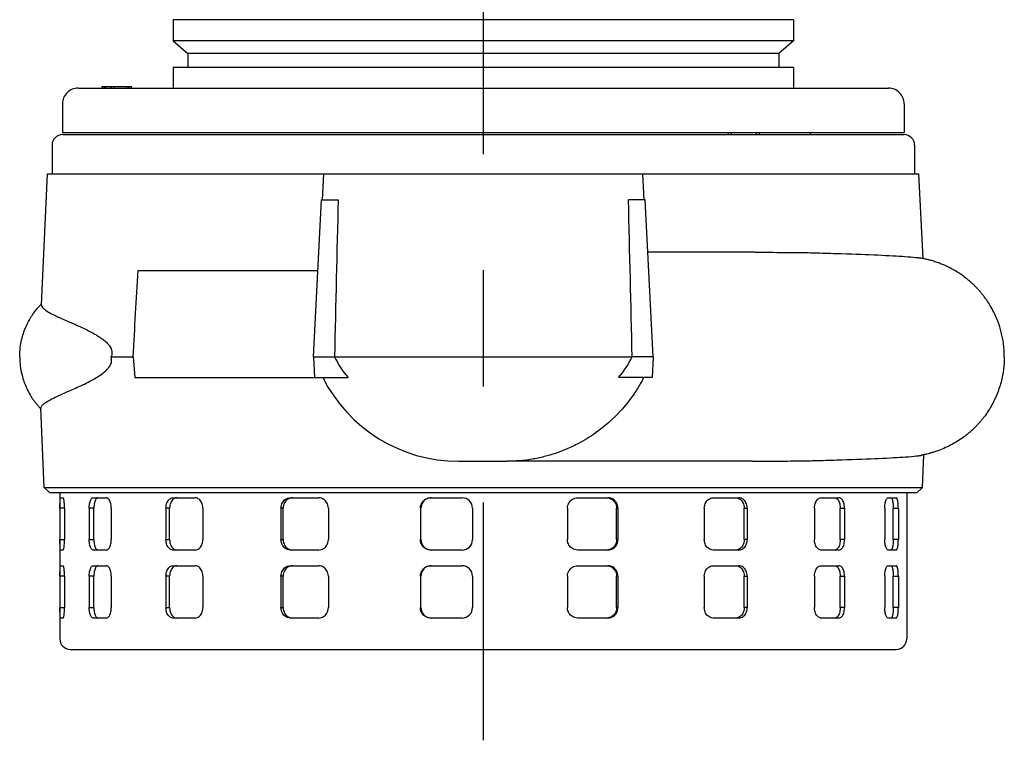
# Model space of a CAD drawing. Extents: x 0 to 210, y 0 to 297.
# Drawn here: x 155 to 182, y 126 to 146 of the extents above; entities that cross this region are included whole.
import ezdxf

# ---------------------------------------------------------------- set-up
doc = ezdxf.new("R2010")
doc.units = 0
doc.linetypes.add('CENTER2', pattern=[28.575, 19.05, -3.175, 3.175, -3.175])
doc.layers.add('1', color=7, linetype='CONTINUOUS')

msp = doc.modelspace()

# ---------------------------------------------------------------- linework, layer by layer
at = {"layer": '1', "color": 1, "linetype": 'CENTER2'}
msp.add_line((168, 189.747), (168, 126.0965), dxfattribs=at)
at = {"layer": '1', "color": 9, "linetype": 'CONTINUOUS'}
for p, q in [((176.4786, 145.7969), (159.5214, 145.7969)), ((159.5214, 145.7969), (159.5214, 145.2171)), ((176.4786, 145.7969), (176.4786, 145.2171)), ((176.4786, 145.2171), (159.5214, 145.2171)), ((159.5214, 145.2171), (159.9286, 144.8754)), ((176.4786, 145.2171), (176.0714, 144.8754)), ((176.0714, 144.8754), (159.9286, 144.8754)), ((159.9286, 144.8754), (159.9286, 144.4897)), ((176.0714, 144.8754), (176.0714, 144.4897)), ((176.4786, 144.4897), (159.5214, 144.4897)), ((159.5214, 144.4897), (159.5214, 143.9254)), ((176.4786, 144.4897), (176.4786, 143.9254)), ((157.5882, 143.9683), (157.6521, 143.9683)), ((157.5882, 143.9254), (157.5882, 143.9683)), ((157.6521, 143.9683), (157.6857, 143.9683)), ((157.6857, 143.9683), (157.8374, 143.9683)), ((157.6857, 143.9254), (157.6857, 143.9683)), ((157.8374, 143.9683), (157.9202, 143.9683)), ((157.9202, 143.9683), (158.2579, 143.9683)), ((158.2579, 143.9683), (158.3169, 143.9683)), ((158.3169, 143.9683), (158.3892, 143.9683)), ((158.3169, 143.9254), (158.3169, 143.9683)), ((158.3892, 143.9254), (158.3892, 143.9683)), ((156.9286, 143.9254), (160.1713, 143.9254)), ((160.1713, 143.9254), (179.0714, 143.9254)), ((156.5, 143.4969), (156.5, 142.7111)), ((179.5, 143.4969), (179.5, 142.7111)), ((156.5, 142.7111), (159.8683, 142.7111)), ((156.5006, 142.654), (179.4994, 142.654)), ((159.8683, 142.7111), (179.5, 142.7111)), ((174.693, 142.654), (174.693, 142.7111)), ((175.5501, 142.654), (175.5501, 142.7111)), ((176.9286, 142.7111), (176.9286, 142.654)), ((156.2149, 142.3683), (156.2149, 141.5825)), ((179.7851, 142.3683), (179.7851, 141.5825)), ((155.9247, 138.0006), (156.0952, 141.5825)), ((156.0952, 141.5825), (163.6429, 141.5825)), ((163.6054, 140.8682), (163.6429, 141.5825)), ((163.6429, 141.5825), (171.1812, 141.5825)), ((171.1812, 141.5825), (172.3571, 141.5825)), ((172.3571, 141.5825), (179.9048, 141.5825)), ((172.3946, 140.8682), (172.3571, 141.5825)), ((180.0151, 139.2662), (179.9048, 141.5825)), ((163.3571, 136.5825), (163.5817, 140.8682)), ((163.5817, 140.8682), (164.0347, 140.8682)), ((172.4182, 140.8682), (171.9652, 140.8682)), ((172.6429, 136.5825), (172.4182, 140.8682)), ((174.0391, 139.4396), (172.4931, 139.4396)), ((175.4201, 139.4396), (174.0391, 139.4396)), ((158.5655, 138.9396), (163.4807, 138.9396)), ((158.4316, 136.5825), (158.4769, 136.0111)), ((163.3571, 136.5825), (163.3871, 136.0111)), ((163.9331, 136.5825), (163.9331, 136.5827)), ((163.9331, 136.5825), (163.9332, 136.5822)), ((172.0669, 136.5825), (172.0668, 136.5822)), ((172.0669, 136.5825), (172.0669, 136.5827)), ((172.6429, 136.5825), (172.0669, 136.5825)), ((172.6429, 136.5825), (172.6129, 136.0111)), ((158.4769, 136.0111), (163.3871, 136.0111)), ((163.3871, 136.0111), (164.3033, 136.0111)), ((172.6129, 136.0111), (171.6967, 136.0111)), ((155.9974, 133.0111), (155.9123, 135.1772)), ((167.3191, 133.7253), (168.4971, 133.7253)), ((168.4971, 133.7253), (168.6423, 133.7253)), ((175.3431, 133.7253), (168.6423, 133.7253)), ((180.0025, 133.0111), (180.0376, 133.9034)), ((155.9974, 133.0111), (168, 133.0111)), ((155.9974, 133.0111), (156.1459, 132.8683)), ((168, 133.0111), (180.0025, 133.0111)), ((180.0025, 133.0111), (179.8541, 132.8683)), ((156.1459, 132.8683), (168, 132.8683)), ((156.4285, 132.8683), (156.4285, 128.8682)), ((156.4431, 132.7253), (156.5178, 132.7253)), ((157.3388, 132.7253), (157.701, 132.7253)), ((159.5203, 132.7253), (160.1264, 132.7253)), ((162.7246, 132.7253), (163.5015, 132.7253)), ((166.5652, 132.7253), (167.4191, 132.7253)), ((168, 132.8683), (179.8541, 132.8683)), ((170.5789, 132.7253), (171.4068, 132.7253)), ((174.2815, 132.7253), (174.9836, 132.7253)), ((177.2265, 132.7253), (177.7181, 132.7253)), ((179.0586, 132.7253), (179.2804, 132.7253)), ((179.5715, 132.8683), (179.5715, 128.8682)), ((156.4323, 132.4396), (156.4323, 131.5825)), ((156.5568, 132.4396), (156.5568, 131.5825)), ((157.2308, 132.4396), (157.2308, 131.5825)), ((157.3605, 131.5825), (157.3605, 132.4396)), ((157.8346, 132.4396), (157.8346, 131.5825)), ((159.3283, 132.4396), (159.3283, 131.5825)), ((159.4295, 131.5825), (159.4295, 132.4396)), ((160.3384, 132.4396), (160.3384, 131.5825)), ((162.4716, 132.4396), (162.4716, 131.5825)), ((162.5321, 131.5825), (162.5321, 132.4396)), ((163.7664, 132.4396), (163.7664, 131.5825)), ((166.2818, 132.4396), (166.2818, 131.5825)), ((166.2943, 131.5825), (166.2943, 132.4396)), ((167.705, 132.4396), (167.705, 131.5825)), ((170.2993, 132.4396), (170.2993, 131.5825)), ((171.6421, 131.5825), (171.6421, 132.4396)), ((171.6791, 132.4396), (171.6791, 131.5825)), ((174.0393, 132.4396), (174.0393, 131.5825)), ((175.1275, 131.5825), (175.1275, 132.4396)), ((175.2096, 132.4396), (175.2096, 131.5825)), ((177.051, 132.4396), (177.051, 131.5825)), ((177.7532, 131.5825), (177.7532, 132.4396)), ((177.8704, 132.4396), (177.8704, 131.5825)), ((178.971, 132.4396), (178.971, 131.5825)), ((179.2025, 131.5825), (179.2025, 132.4396)), ((179.3407, 132.4396), (179.3407, 131.5825)), ((156.5178, 131.2968), (156.4431, 131.2968)), ((157.701, 131.2968), (157.3388, 131.2968)), ((160.1264, 131.2968), (159.5203, 131.2968)), ((163.5015, 131.2968), (162.7246, 131.2968)), ((167.4191, 131.2968), (166.5652, 131.2968)), ((171.4068, 131.2968), (170.5789, 131.2968)), ((174.9836, 131.2968), (174.2815, 131.2968)), ((177.7181, 131.2968), (177.2265, 131.2968)), ((179.2804, 131.2968), (179.0586, 131.2968)), ((156.4431, 130.8682), (156.5178, 130.8682)), ((157.3388, 130.8682), (157.701, 130.8682)), ((159.5203, 130.8682), (160.1264, 130.8682)), ((162.7246, 130.8682), (163.5015, 130.8682)), ((166.5652, 130.8682), (167.4191, 130.8682)), ((170.5789, 130.8682), (171.4068, 130.8682)), ((174.2815, 130.8682), (174.9836, 130.8682)), ((177.2265, 130.8682), (177.7181, 130.8682)), ((179.0586, 130.8682), (179.2804, 130.8682)), ((156.4323, 130.5825), (156.4323, 129.7253)), ((156.5568, 130.5825), (156.5568, 129.7253)), ((157.2308, 130.5825), (157.2308, 129.7253)), ((157.3605, 129.7253), (157.3605, 130.5825)), ((157.8346, 130.5825), (157.8346, 129.7253)), ((159.3283, 130.5825), (159.3283, 129.7253)), ((159.4295, 129.7253), (159.4295, 130.5825)), ((160.3384, 130.5825), (160.3384, 129.7253)), ((162.4716, 130.5825), (162.4716, 129.7253)), ((162.5321, 129.7253), (162.5321, 130.5825)), ((163.7664, 130.5825), (163.7664, 129.7253)), ((166.2818, 130.5825), (166.2818, 129.7253)), ((166.2943, 129.7253), (166.2943, 130.5825)), ((167.705, 130.5825), (167.705, 129.7253)), ((170.2993, 130.5825), (170.2993, 129.7253)), ((171.6421, 129.7253), (171.6421, 130.5825)), ((171.6791, 130.5825), (171.6791, 129.7253)), ((174.0393, 130.5825), (174.0393, 129.7253)), ((175.1275, 129.7253), (175.1275, 130.5825)), ((175.2096, 130.5825), (175.2096, 129.7253)), ((177.051, 130.5825), (177.051, 129.7253)), ((177.7532, 129.7253), (177.7532, 130.5825)), ((177.8704, 130.5825), (177.8704, 129.7253)), ((178.971, 130.5825), (178.971, 129.7253)), ((179.2025, 129.7253), (179.2025, 130.5825)), ((179.3407, 130.5825), (179.3407, 129.7253)), ((156.5178, 129.4396), (156.4431, 129.4396)), ((157.701, 129.4396), (157.3388, 129.4396)), ((160.1264, 129.4396), (159.5203, 129.4396)), ((163.5015, 129.4396), (162.7246, 129.4396)), ((167.4191, 129.4396), (166.5652, 129.4396)), ((171.4068, 129.4396), (170.5789, 129.4396)), ((174.9836, 129.4396), (174.2815, 129.4396)), ((177.7181, 129.4396), (177.2265, 129.4396)), ((179.2804, 129.4396), (179.0586, 129.4396)), ((156.7142, 128.5825), (179.2857, 128.5825))]:
    msp.add_line(p, q, dxfattribs=at)
at = {"layer": '1', "color": 4, "linetype": 'CONTINUOUS'}
for p, q in [((157.6521, 143.9254), (157.6521, 143.9683)), ((157.8374, 143.9254), (157.8374, 143.9683)), ((157.9202, 143.9254), (157.9202, 143.9683)), ((158.2579, 143.9254), (158.2579, 143.9683)), ((174.7806, 142.654), (174.7806, 142.7111)), ((175.4625, 142.654), (175.4625, 142.7111)), ((157.83, 136.5825), (158.4316, 136.5825)), ((163.3571, 136.5825), (163.9331, 136.5825)), ((163.9331, 136.5827), (171.3725, 136.5827)), ((163.9332, 136.5822), (171.3724, 136.5822)), ((171.3724, 136.5822), (172.0668, 136.5822)), ((171.3725, 136.5827), (172.0669, 136.5827)), ((156.5568, 132.4396), (156.4323, 132.4396)), ((157.3605, 132.4396), (157.2308, 132.4396)), ((159.4295, 132.4396), (159.3283, 132.4396)), ((162.5321, 132.4396), (162.4716, 132.4396)), ((166.2943, 132.4396), (166.2818, 132.4396)), ((171.6421, 132.4396), (171.6791, 132.4396)), ((175.1275, 132.4396), (175.2096, 132.4396)), ((177.7532, 132.4396), (177.8704, 132.4396)), ((179.2025, 132.4396), (179.3407, 132.4396)), ((156.4323, 131.5825), (156.5568, 131.5825)), ((157.2308, 131.5825), (157.3605, 131.5825)), ((159.3283, 131.5825), (159.4295, 131.5825)), ((162.4716, 131.5825), (162.5321, 131.5825)), ((166.2818, 131.5825), (166.2943, 131.5825)), ((171.6791, 131.5825), (171.6421, 131.5825)), ((175.2096, 131.5825), (175.1275, 131.5825)), ((177.8704, 131.5825), (177.7532, 131.5825)), ((179.3407, 131.5825), (179.2025, 131.5825)), ((156.5568, 130.5825), (156.4323, 130.5825)), ((157.3605, 130.5825), (157.2308, 130.5825)), ((159.4295, 130.5825), (159.3283, 130.5825)), ((162.5321, 130.5825), (162.4716, 130.5825)), ((166.2943, 130.5825), (166.2818, 130.5825)), ((171.6421, 130.5825), (171.6791, 130.5825)), ((175.1275, 130.5825), (175.2096, 130.5825)), ((177.7532, 130.5825), (177.8704, 130.5825)), ((179.2025, 130.5825), (179.3407, 130.5825)), ((156.4323, 129.7253), (156.5568, 129.7253)), ((157.2308, 129.7253), (157.3605, 129.7253)), ((159.3283, 129.7253), (159.4295, 129.7253)), ((162.4716, 129.7253), (162.5321, 129.7253)), ((166.2818, 129.7253), (166.2943, 129.7253)), ((171.6791, 129.7253), (171.6421, 129.7253)), ((175.2096, 129.7253), (175.1275, 129.7253)), ((177.8704, 129.7253), (177.7532, 129.7253)), ((179.3407, 129.7253), (179.2025, 129.7253))]:
    msp.add_line(p, q, dxfattribs=at)
at = {"layer": '1', "color": 9, "linetype": 'CONTINUOUS'}
for centre, radius, start, end in [((156.9286, 143.4969), 0.4286, 90, 180.00002), ((179.0714, 143.4969), 0.4286, 359.99998, 90), ((156.5006, 142.3683), 0.2857, 90.00003, 180), ((179.4994, 142.3683), 0.2857, 0, 89.99997), ((1265.4809, 112.5906), 1101.8091, 178.5293573, 178.7522701), ((-929.481, 112.5905), 1101.8091, 1.2477302, 1.4706431), ((-4487.3872, 401.674), 4653.3758, 356.7342309, 356.7633005), ((166.2464, 137.6758), 2.5587, 205.30248, 220.58903), ((169.7536, 137.6758), 2.5587, 319.41097, 334.69752), ((167.3191, 137.8682), 4.1429, 206.63312, 270), ((167.4191, 132.4394), 0.2859, 0.03643, 89.99246), ((167.4191, 131.5827), 0.2859, 270.00754, 359.96357), ((167.4191, 130.5823), 0.2859, 0.03643, 89.99246), ((167.4191, 129.7255), 0.2859, 270.00754, 359.96357), ((156.7142, 128.8682), 0.2857, 180, 270), ((179.2857, 128.8682), 0.2857, 270, 0)]:
    msp.add_arc(centre, radius, start, end, dxfattribs=at)
at = {"layer": '1', "color": 4, "linetype": 'CONTINUOUS', "extrusion": (0, 0, -1)}
msp.add_ellipse((171.3714, 136.5827), major_axis=(0, 0.00143), ratio=0.7301066, start_param=1.5184364, end_param=1.8864162, dxfattribs=at)
at = {"layer": '1', "color": 9, "linetype": 'CONTINUOUS'}
for points, knots in [([(175.4201, 139.4396), (175.6952, 139.4396), (176.1581, 139.4355), (176.5892, 139.4319), (176.7665, 139.431)], [0, 0, 0, 0, 7.3509123, 12.8001329, 12.8001329, 12.8001329, 12.8001329]), ([(176.7665, 139.431), (176.9109, 139.4272), (177.2662, 139.4175), (177.9922, 139.3956), (178.8398, 139.3642), (179.4763, 139.3297), (179.7879, 139.3025), (179.8915, 139.2886), (179.9227, 139.2834), (179.9247, 139.283)], [0, 0, 0, 0, 4.4347189, 11.2233079, 24.849591, 39.0219624, 47.7441123, 52.6502991, 52.9907535, 52.9907535, 52.9907535, 52.9907535]), ([(182.2363, 136.5825), (182.2363, 136.7019), (182.2146, 137.0325), (182.0977, 137.4948), (181.9216, 137.8665), (181.7995, 138.0648), (181.7296, 138.1667), (181.6826, 138.23), (181.6479, 138.2745), (181.6267, 138.301), (181.6051, 138.3272), (181.5832, 138.3532), (181.561, 138.3789), (181.5384, 138.4043), (181.5156, 138.4295), (181.4924, 138.4544), (181.4689, 138.4789), (181.4451, 138.5033), (181.421, 138.5272), (181.3966, 138.5509), (181.3719, 138.5743), (181.3469, 138.5974), (181.3216, 138.6201), (181.2961, 138.6426), (181.2703, 138.6647), (181.2442, 138.6865), (181.1828, 138.7365), (181.0926, 138.8046), (180.9617, 138.8923), (180.8364, 138.9667), (180.6775, 139.0495), (180.5241, 139.1166), (180.3697, 139.1727), (180.2535, 139.2087), (180.144, 139.238), (180.063, 139.2565), (180.0075, 139.2678), (179.9752, 139.274), (179.9542, 139.2779), (179.9376, 139.2808), (179.9286, 139.2824), (179.9247, 139.283)], [0, 0, 0, 0, 2.5096843, 6.9395845, 9.9483719, 11.1248089, 11.8344813, 12.5465365, 12.7843986, 13.02241, 13.2606856, 13.4990736, 13.737708, 13.9764178, 14.2153593, 14.4543391, 14.6933425, 14.9323469, 15.1715658, 15.4107483, 15.6501452, 15.8894685, 16.1290135, 16.3684476, 16.6081202, 16.8476447, 17.0873192, 18.2865309, 19.244902, 20.4475808, 21.4179481, 23.1470774, 24.1847109, 25.3094502, 26.2572952, 27.4142767, 28.0283257, 28.3643628, 28.7237614, 28.9175508, 29.1099636, 29.1099636, 29.1099636, 29.1099636]), ([(155.3316, 136.5825), (155.3316, 136.6663), (155.3412, 136.8226), (155.3789, 137.0351), (155.4265, 137.2056), (155.483, 137.3613), (155.5462, 137.5003), (155.6131, 137.6214), (155.6708, 137.7131), (155.733, 137.8027), (155.7916, 137.8775), (155.8445, 137.9388), (155.8787, 137.9769), (155.9066, 138.0052), (155.922, 138.022), (155.9259, 138.0261)], [0, 0, 0, 0, 1.7606903, 3.2805993, 4.5267259, 5.4765315, 6.7601035, 7.7333454, 8.3861529, 9.0416422, 10.0288796, 10.3893526, 10.7502466, 11.1115182, 11.2305747, 11.2305747, 11.2305747, 11.2305747]), ([(155.9247, 138.0006), (155.9247, 138.0006), (155.9243, 137.9917), (155.926, 137.9829), (155.93, 137.9734)], [63.6169261, 63.6169261, 63.6169261, 63.6169261, 63.6263272, 66.4196938, 66.4196938, 66.4196938, 66.4196938]), ([(155.3316, 136.5825), (155.3316, 136.4987), (155.3421, 136.3277), (155.3849, 136.1007), (155.4362, 135.9313), (155.4892, 135.79), (155.5462, 135.6647), (155.6131, 135.5436), (155.6708, 135.4518), (155.7241, 135.3752), (155.7714, 135.3133), (155.811, 135.265), (155.8415, 135.2296), (155.8726, 135.1947), (155.8972, 135.1695), (155.9105, 135.1548), (155.9133, 135.1517)], [0, 0, 0, 0, 1.7606903, 3.589773, 4.8419957, 5.4765315, 6.7601036, 7.7333455, 8.386153, 9.0416424, 9.6993393, 10.0288797, 10.3575281, 10.6865298, 11.0158511, 11.1039952, 11.1039952, 11.1039952, 11.1039952]), ([(182.2363, 136.5825), (182.2363, 136.5235), (182.2307, 136.3525), (182.1931, 136.0563), (182.1069, 135.7297), (181.9772, 135.4068), (181.849, 135.1738), (181.7426, 135.0166), (181.6961, 134.9531), (181.6687, 134.9172), (181.6479, 134.8905), (181.6267, 134.864), (181.6051, 134.8378), (181.5832, 134.8118), (181.561, 134.7861), (181.5384, 134.7606), (181.5156, 134.7355), (181.4924, 134.7106), (181.4689, 134.686), (181.4451, 134.6617), (181.421, 134.6377), (181.3966, 134.614), (181.3719, 134.5907), (181.3469, 134.5676), (181.3216, 134.5448), (181.2961, 134.5224), (181.2703, 134.5003), (181.2442, 134.4785), (181.1916, 134.4356), (181.1018, 134.367), (180.9525, 134.2656), (180.7772, 134.1645), (180.5854, 134.0735), (180.4317, 134.0137), (180.3258, 133.9787), (180.2522, 133.9564), (180.1871, 133.9384), (180.1265, 133.9232), (180.0785, 133.9121), (180.045, 133.9049), (180.0179, 133.8993), (179.9966, 133.8951), (179.9758, 133.8912), (179.9603, 133.8881), (179.9542, 133.8871)], [0, 0, 0, 0, 1.2395641, 3.5902328, 6.2579448, 8.317969, 10.8888885, 11.8344812, 12.3089586, 12.5465364, 12.7843985, 13.0224099, 13.2606854, 13.4990735, 13.7377078, 13.9764177, 14.2153591, 14.4543389, 14.6933423, 14.9323468, 15.1715656, 15.4107481, 15.650145, 15.8894682, 16.1290132, 16.3684474, 16.6081199, 16.8476444, 17.087319, 18.0465557, 19.2449015, 20.9314478, 22.4001667, 23.9192325, 24.7323635, 25.1618495, 25.927682, 26.6041362, 27.0533141, 27.5405958, 27.8015087, 28.0758688, 28.3654044, 28.6715164, 28.6715164, 28.6715164, 28.6715164]), ([(172.3814, 136.0111), (172.3525, 135.9546), (172.2717, 135.8055), (172.0733, 135.4886), (171.6933, 135.0096), (171.1736, 134.5515), (170.6583, 134.2338), (170.1901, 134.0108), (169.7623, 133.8669), (169.3299, 133.7767), (169.0456, 133.7416), (168.8167, 133.7276), (168.7003, 133.7253), (168.6423, 133.7253)], [4.5344618, 4.5344618, 4.5344618, 4.5344618, 5.9088113, 8.1949807, 12.5327136, 18.8242979, 22.6627251, 25.2188279, 29.7164993, 32.1423873, 34.5281279, 35.7574351, 36.9785575, 36.9785575, 36.9785575, 36.9785575]), ([(155.9123, 135.1772), (155.9123, 135.1772), (155.912, 135.1861), (155.9139, 135.195), (155.9179, 135.2045)], [63.6938567, 63.6938567, 63.6938567, 63.6938567, 63.6993724, 66.4995229, 66.4995229, 66.4995229, 66.4995229]), ([(175.3431, 133.7253), (175.6195, 133.7253), (176.1169, 133.7302), (176.5787, 133.7347), (176.7839, 133.7359)], [0, 0, 0, 0, 7.3307452, 13.6394899, 13.6394899, 13.6394899, 13.6394899]), ([(176.7839, 133.7359), (176.9286, 133.7398), (177.2845, 133.7496), (178.0118, 133.7719), (178.8608, 133.8037), (179.4984, 133.8386), (179.8103, 133.8661), (179.917, 133.8806), (179.95, 133.8864), (179.9542, 133.8871)], [0, 0, 0, 0, 4.4436089, 11.2457168, 24.8987135, 39.0985073, 47.8373443, 52.7528516, 53.5007341, 53.5007341, 53.5007341, 53.5007341]), ([(156.4323, 132.4396), (156.4323, 132.4687), (156.4326, 132.5446), (156.4344, 132.6517), (156.4383, 132.7146), (156.4417, 132.7253), (156.4431, 132.7253)], [0, 0, 0, 0, 0.6133965, 1.5892403, 2.5657647, 3.1432314, 3.1432314, 3.1432314, 3.1432314]), ([(156.5568, 132.4396), (156.5568, 132.4687), (156.5551, 132.5446), (156.5454, 132.6517), (156.5307, 132.7146), (156.5212, 132.7253), (156.5178, 132.7253)], [0, 0, 0, 0, 0.6133965, 1.5892403, 2.5657647, 3.1432314, 3.1432314, 3.1432314, 3.1432314]), ([(157.2308, 132.4396), (157.2308, 132.4687), (157.2351, 132.5446), (157.2593, 132.6517), (157.2995, 132.7146), (157.3281, 132.7253), (157.3388, 132.7253)], [0, 0, 0, 0, 0.6133965, 1.5892403, 2.5657647, 3.1432314, 3.1432314, 3.1432314, 3.1432314]), ([(157.4683, 132.7253), (157.4577, 132.7253), (157.4291, 132.7146), (157.389, 132.6517), (157.3648, 132.5446), (157.3605, 132.4687), (157.3605, 132.4396)], [0, 0, 0, 0, 0.5774538, 1.554018, 2.5298845, 3.1432771, 3.1432771, 3.1432771, 3.1432771]), ([(157.8346, 132.4396), (157.8346, 132.4687), (157.829, 132.5446), (157.7976, 132.6517), (157.7476, 132.7146), (157.7135, 132.7253), (157.701, 132.7253)], [0, 0, 0, 0, 0.6133965, 1.5892403, 2.5657647, 3.1432314, 3.1432314, 3.1432314, 3.1432314]), ([(159.3283, 132.4396), (159.3283, 132.4687), (159.336, 132.5446), (159.3797, 132.6517), (159.4514, 132.7146), (159.5017, 132.7253), (159.5203, 132.7253)], [0, 0, 0, 0, 0.6133965, 1.5892403, 2.5657647, 3.1432314, 3.1432314, 3.1432314, 3.1432314]), ([(159.6212, 132.7253), (159.6026, 132.7253), (159.5524, 132.7146), (159.4809, 132.6517), (159.4372, 132.5446), (159.4295, 132.4687), (159.4295, 132.4396)], [0.001925, 0.001925, 0.001925, 0.001925, 0.5774538, 1.554018, 2.5298845, 3.1432771, 3.1432771, 3.1432771, 3.1432771]), ([(160.3384, 132.4396), (160.3384, 132.4687), (160.3297, 132.5446), (160.2803, 132.6517), (160.201, 132.7146), (160.1465, 132.7253), (160.1264, 132.7253)], [0, 0, 0, 0, 0.6133965, 1.5892403, 2.5657647, 3.1432314, 3.1432314, 3.1432314, 3.1432314]), ([(162.4716, 132.4396), (162.4716, 132.4687), (162.4819, 132.5446), (162.5399, 132.6517), (162.6343, 132.7146), (162.7002, 132.7253), (162.7246, 132.7253)], [0, 0, 0, 0, 0.6133965, 1.5892403, 2.5657647, 3.1432314, 3.1432314, 3.1432314, 3.1432314]), ([(162.7847, 132.7253), (162.7605, 132.7253), (162.6947, 132.7146), (162.6003, 132.6517), (162.5424, 132.5446), (162.5321, 132.4687), (162.5321, 132.4396)], [0.0022613, 0.0022613, 0.0022613, 0.0022613, 0.5774538, 1.554018, 2.5298845, 3.1432771, 3.1432771, 3.1432771, 3.1432771]), ([(163.7664, 132.4396), (163.7664, 132.4687), (163.7555, 132.5446), (163.6942, 132.6517), (163.5952, 132.7146), (163.5267, 132.7253), (163.5015, 132.7253)], [0, 0, 0, 0, 0.6133965, 1.5892403, 2.5657647, 3.1432314, 3.1432314, 3.1432314, 3.1432314]), ([(166.2818, 132.4396), (166.2818, 132.4687), (166.2934, 132.5446), (166.3586, 132.6517), (166.4645, 132.7146), (166.538, 132.7253), (166.5652, 132.7253)], [0, 0, 0, 0, 0.6133965, 1.5892403, 2.5657647, 3.1432314, 3.1432314, 3.1432314, 3.1432314]), ([(166.5773, 132.7253), (166.5503, 132.7253), (166.4768, 132.7146), (166.3711, 132.6517), (166.3059, 132.5446), (166.2943, 132.4687), (166.2943, 132.4396)], [0.0024299, 0.0024299, 0.0024299, 0.0024299, 0.5774538, 1.554018, 2.5298845, 3.1432771, 3.1432771, 3.1432771, 3.1432771]), ([(170.2993, 132.4396), (170.2993, 132.4687), (170.3107, 132.5446), (170.3753, 132.6517), (170.4798, 132.7146), (170.5522, 132.7253), (170.5789, 132.7253)], [0, 0, 0, 0, 0.6133965, 1.5892403, 2.5657647, 3.1432314, 3.1432314, 3.1432314, 3.1432314]), ([(171.3702, 132.7253), (171.3962, 132.7253), (171.4669, 132.7146), (171.5685, 132.6517), (171.631, 132.5446), (171.6421, 132.4687), (171.6421, 132.4396)], [0.0024299, 0.0024299, 0.0024299, 0.0024299, 0.5774538, 1.554018, 2.5298845, 3.1432771, 3.1432771, 3.1432771, 3.1432771]), ([(171.6791, 132.4396), (171.6791, 132.4687), (171.6681, 132.5446), (171.6055, 132.6517), (171.5038, 132.7146), (171.433, 132.7253), (171.4068, 132.7253)], [0, 0, 0, 0, 0.6133965, 1.5892403, 2.5657647, 3.1432314, 3.1432314, 3.1432314, 3.1432314]), ([(174.0393, 132.4396), (174.0393, 132.4687), (174.0493, 132.5446), (174.1055, 132.6517), (174.196, 132.7146), (174.2585, 132.7253), (174.2815, 132.7253)], [0, 0, 0, 0, 0.6133965, 1.5892403, 2.5657647, 3.1432314, 3.1432314, 3.1432314, 3.1432314]), ([(174.9019, 132.7253), (174.9236, 132.7253), (174.9825, 132.7146), (175.0667, 132.6517), (175.1183, 132.5446), (175.1275, 132.4687), (175.1275, 132.4396)], [0.0022613, 0.0022613, 0.0022613, 0.0022613, 0.5774538, 1.554018, 2.5298845, 3.1432771, 3.1432771, 3.1432771, 3.1432771]), ([(175.2096, 132.4396), (175.2096, 132.4687), (175.2004, 132.5446), (175.1488, 132.6517), (175.0645, 132.7146), (175.0055, 132.7253), (174.9836, 132.7253)], [0, 0, 0, 0, 0.6133965, 1.5892403, 2.5657647, 3.1432314, 3.1432314, 3.1432314, 3.1432314]), ([(177.051, 132.4396), (177.051, 132.4687), (177.0583, 132.5446), (177.0993, 132.6517), (177.1649, 132.7146), (177.2099, 132.7253), (177.2265, 132.7253)], [0, 0, 0, 0, 0.6133965, 1.5892403, 2.5657647, 3.1432314, 3.1432314, 3.1432314, 3.1432314]), ([(177.6011, 132.7253), (177.616, 132.7253), (177.6559, 132.7146), (177.7126, 132.6517), (177.7471, 132.5446), (177.7532, 132.4687), (177.7532, 132.4396)], [0.001925, 0.001925, 0.001925, 0.001925, 0.5774538, 1.554018, 2.5298845, 3.1432771, 3.1432771, 3.1432771, 3.1432771]), ([(177.8704, 132.4396), (177.8704, 132.4687), (177.8643, 132.5446), (177.8298, 132.6517), (177.773, 132.7146), (177.733, 132.7253), (177.7181, 132.7253)], [0, 0, 0, 0, 0.6133965, 1.5892403, 2.5657647, 3.1432314, 3.1432314, 3.1432314, 3.1432314]), ([(178.971, 132.4396), (178.971, 132.4687), (178.9747, 132.5446), (178.9956, 132.6517), (179.0284, 132.7146), (179.0505, 132.7253), (179.0586, 132.7253)], [0, 0, 0, 0, 0.6133965, 1.5892403, 2.5657647, 3.1432314, 3.1432314, 3.1432314, 3.1432314]), ([(179.1423, 132.7253), (179.1484, 132.7253), (179.1647, 132.7146), (179.187, 132.6517), (179.2002, 132.5446), (179.2025, 132.4687), (179.2025, 132.4396)], [0, 0, 0, 0, 0.5774538, 1.554018, 2.5298845, 3.1432771, 3.1432771, 3.1432771, 3.1432771]), ([(179.3407, 132.4396), (179.3407, 132.4687), (179.3384, 132.5446), (179.3252, 132.6517), (179.3028, 132.7146), (179.2865, 132.7253), (179.2804, 132.7253)], [0, 0, 0, 0, 0.6133965, 1.5892403, 2.5657647, 3.1432314, 3.1432314, 3.1432314, 3.1432314]), ([(156.4431, 131.2968), (156.4417, 131.2968), (156.4383, 131.3075), (156.4344, 131.3704), (156.4326, 131.4775), (156.4323, 131.5534), (156.4323, 131.5825)], [0, 0, 0, 0, 0.5774668, 1.5539911, 2.5298349, 3.1432314, 3.1432314, 3.1432314, 3.1432314]), ([(156.5178, 131.2968), (156.5212, 131.2968), (156.5307, 131.3075), (156.5454, 131.3704), (156.5551, 131.4775), (156.5568, 131.5534), (156.5568, 131.5825)], [0, 0, 0, 0, 0.5774668, 1.5539911, 2.5298349, 3.1432314, 3.1432314, 3.1432314, 3.1432314]), ([(157.3388, 131.2968), (157.3281, 131.2968), (157.2995, 131.3075), (157.2593, 131.3704), (157.2351, 131.4775), (157.2308, 131.5534), (157.2308, 131.5825)], [0, 0, 0, 0, 0.5774668, 1.5539911, 2.5298349, 3.1432314, 3.1432314, 3.1432314, 3.1432314]), ([(157.3605, 131.5825), (157.3605, 131.5534), (157.3648, 131.4775), (157.389, 131.3704), (157.4291, 131.3075), (157.4577, 131.2968), (157.4683, 131.2968)], [0, 0, 0, 0, 0.6133925, 1.5892591, 2.5658233, 3.1432771, 3.1432771, 3.1432771, 3.1432771]), ([(157.701, 131.2968), (157.7135, 131.2968), (157.7476, 131.3075), (157.7976, 131.3704), (157.829, 131.4775), (157.8346, 131.5534), (157.8346, 131.5825)], [0, 0, 0, 0, 0.5774668, 1.5539911, 2.5298349, 3.1432314, 3.1432314, 3.1432314, 3.1432314]), ([(159.5203, 131.2968), (159.5017, 131.2968), (159.4514, 131.3075), (159.3797, 131.3704), (159.336, 131.4775), (159.3283, 131.5534), (159.3283, 131.5825)], [0, 0, 0, 0, 0.5774668, 1.5539911, 2.5298349, 3.1432314, 3.1432314, 3.1432314, 3.1432314]), ([(159.4295, 131.5825), (159.4295, 131.5534), (159.4372, 131.4775), (159.4809, 131.3704), (159.5525, 131.3075), (159.6028, 131.2968), (159.6214, 131.2968)], [0, 0, 0, 0, 0.6133925, 1.5892591, 2.5658233, 3.1432771, 3.1432771, 3.1432771, 3.1432771]), ([(160.1264, 131.2968), (160.1465, 131.2968), (160.201, 131.3075), (160.2803, 131.3704), (160.3297, 131.4775), (160.3384, 131.5534), (160.3384, 131.5825)], [0, 0, 0, 0, 0.5774668, 1.5539911, 2.5298349, 3.1432314, 3.1432314, 3.1432314, 3.1432314]), ([(162.7246, 131.2968), (162.7002, 131.2968), (162.6343, 131.3075), (162.5399, 131.3704), (162.4819, 131.4775), (162.4716, 131.5534), (162.4716, 131.5825)], [0, 0, 0, 0, 0.5774668, 1.5539911, 2.5298349, 3.1432314, 3.1432314, 3.1432314, 3.1432314]), ([(162.5321, 131.5825), (162.5321, 131.5534), (162.5424, 131.4775), (162.6003, 131.3704), (162.6948, 131.3075), (162.7607, 131.2968), (162.785, 131.2968)], [0, 0, 0, 0, 0.6133925, 1.5892591, 2.5658233, 3.1432771, 3.1432771, 3.1432771, 3.1432771]), ([(163.5015, 131.2968), (163.5267, 131.2968), (163.5952, 131.3075), (163.6942, 131.3704), (163.7555, 131.4775), (163.7664, 131.5534), (163.7664, 131.5825)], [0, 0, 0, 0, 0.5774668, 1.5539911, 2.5298349, 3.1432314, 3.1432314, 3.1432314, 3.1432314]), ([(166.5652, 131.2968), (166.538, 131.2968), (166.4645, 131.3075), (166.3586, 131.3704), (166.2934, 131.4775), (166.2818, 131.5534), (166.2818, 131.5825)], [0, 0, 0, 0, 0.5774668, 1.5539911, 2.5298349, 3.1432314, 3.1432314, 3.1432314, 3.1432314]), ([(166.2943, 131.5825), (166.2943, 131.5534), (166.3059, 131.4775), (166.3711, 131.3704), (166.4769, 131.3075), (166.5505, 131.2968), (166.5777, 131.2968)], [0, 0, 0, 0, 0.6133925, 1.5892591, 2.5658233, 3.1432771, 3.1432771, 3.1432771, 3.1432771]), ([(170.5789, 131.2968), (170.5522, 131.2968), (170.4798, 131.3075), (170.3753, 131.3704), (170.3107, 131.4775), (170.2993, 131.5534), (170.2993, 131.5825)], [0, 0, 0, 0, 0.5774668, 1.5539911, 2.5298349, 3.1432314, 3.1432314, 3.1432314, 3.1432314]), ([(171.6421, 131.5825), (171.6421, 131.5534), (171.631, 131.4775), (171.5685, 131.3704), (171.4668, 131.3075), (171.396, 131.2968), (171.3698, 131.2968)], [0, 0, 0, 0, 0.6133925, 1.5892591, 2.5658233, 3.1432771, 3.1432771, 3.1432771, 3.1432771]), ([(171.4068, 131.2968), (171.433, 131.2968), (171.5038, 131.3075), (171.6055, 131.3704), (171.6681, 131.4775), (171.6791, 131.5534), (171.6791, 131.5825)], [0, 0, 0, 0, 0.5774668, 1.5539911, 2.5298349, 3.1432314, 3.1432314, 3.1432314, 3.1432314]), ([(174.2815, 131.2968), (174.2585, 131.2968), (174.196, 131.3075), (174.1055, 131.3704), (174.0493, 131.4775), (174.0393, 131.5534), (174.0393, 131.5825)], [0, 0, 0, 0, 0.5774668, 1.5539911, 2.5298349, 3.1432314, 3.1432314, 3.1432314, 3.1432314]), ([(175.1275, 131.5825), (175.1275, 131.5534), (175.1183, 131.4775), (175.0667, 131.3704), (174.9824, 131.3075), (174.9235, 131.2968), (174.9016, 131.2968)], [0, 0, 0, 0, 0.6133925, 1.5892591, 2.5658233, 3.1432771, 3.1432771, 3.1432771, 3.1432771]), ([(174.9836, 131.2968), (175.0055, 131.2968), (175.0645, 131.3075), (175.1488, 131.3704), (175.2004, 131.4775), (175.2096, 131.5534), (175.2096, 131.5825)], [0, 0, 0, 0, 0.5774668, 1.5539911, 2.5298349, 3.1432314, 3.1432314, 3.1432314, 3.1432314]), ([(177.2265, 131.2968), (177.2099, 131.2968), (177.1649, 131.3075), (177.0993, 131.3704), (177.0583, 131.4775), (177.051, 131.5534), (177.051, 131.5825)], [0, 0, 0, 0, 0.5774668, 1.5539911, 2.5298349, 3.1432314, 3.1432314, 3.1432314, 3.1432314]), ([(177.7532, 131.5825), (177.7532, 131.5534), (177.7471, 131.4775), (177.7126, 131.3704), (177.6559, 131.3075), (177.6159, 131.2968), (177.601, 131.2968)], [0, 0, 0, 0, 0.6133925, 1.5892591, 2.5658233, 3.1432771, 3.1432771, 3.1432771, 3.1432771]), ([(177.7181, 131.2968), (177.733, 131.2968), (177.773, 131.3075), (177.8298, 131.3704), (177.8643, 131.4775), (177.8704, 131.5534), (177.8704, 131.5825)], [0, 0, 0, 0, 0.5774668, 1.5539911, 2.5298349, 3.1432314, 3.1432314, 3.1432314, 3.1432314]), ([(179.0586, 131.2968), (179.0505, 131.2968), (179.0284, 131.3075), (178.9956, 131.3704), (178.9747, 131.4775), (178.971, 131.5534), (178.971, 131.5825)], [0, 0, 0, 0, 0.5774668, 1.5539911, 2.5298349, 3.1432314, 3.1432314, 3.1432314, 3.1432314]), ([(179.2025, 131.5825), (179.2025, 131.5534), (179.2002, 131.4775), (179.187, 131.3704), (179.1647, 131.3075), (179.1484, 131.2968), (179.1423, 131.2968)], [0, 0, 0, 0, 0.6133925, 1.5892591, 2.5658233, 3.1432771, 3.1432771, 3.1432771, 3.1432771]), ([(179.2804, 131.2968), (179.2865, 131.2968), (179.3028, 131.3075), (179.3252, 131.3704), (179.3384, 131.4775), (179.3407, 131.5534), (179.3407, 131.5825)], [0, 0, 0, 0, 0.5774668, 1.5539911, 2.5298349, 3.1432314, 3.1432314, 3.1432314, 3.1432314]), ([(156.4323, 130.5825), (156.4323, 130.6116), (156.4326, 130.6875), (156.4344, 130.7946), (156.4383, 130.8575), (156.4417, 130.8682), (156.4431, 130.8682)], [0, 0, 0, 0, 0.6131852, 1.5890287, 2.565553, 3.1432314, 3.1432314, 3.1432314, 3.1432314]), ([(156.5568, 130.5825), (156.5568, 130.6116), (156.5551, 130.6875), (156.5454, 130.7946), (156.5307, 130.8575), (156.5212, 130.8682), (156.5178, 130.8682)], [0, 0, 0, 0, 0.6131852, 1.5890287, 2.565553, 3.1432314, 3.1432314, 3.1432314, 3.1432314]), ([(157.2308, 130.5825), (157.2308, 130.6116), (157.2351, 130.6875), (157.2593, 130.7946), (157.2995, 130.8575), (157.3281, 130.8682), (157.3388, 130.8682)], [0, 0, 0, 0, 0.6131852, 1.5890287, 2.565553, 3.1432314, 3.1432314, 3.1432314, 3.1432314]), ([(157.4683, 130.8682), (157.4577, 130.8682), (157.4291, 130.8575), (157.389, 130.7946), (157.3648, 130.6875), (157.3605, 130.6116), (157.3605, 130.5825)], [0, 0, 0, 0, 0.577668, 1.5542323, 2.5300984, 3.1432771, 3.1432771, 3.1432771, 3.1432771]), ([(157.8346, 130.5825), (157.8346, 130.6116), (157.829, 130.6875), (157.7976, 130.7946), (157.7476, 130.8575), (157.7135, 130.8682), (157.701, 130.8682)], [0, 0, 0, 0, 0.6131852, 1.5890287, 2.565553, 3.1432314, 3.1432314, 3.1432314, 3.1432314]), ([(159.3283, 130.5825), (159.3283, 130.6116), (159.336, 130.6875), (159.3797, 130.7946), (159.4514, 130.8575), (159.5016, 130.8682), (159.5203, 130.8682)], [0, 0, 0, 0, 0.6131852, 1.5890287, 2.565553, 3.1432314, 3.1432314, 3.1432314, 3.1432314]), ([(159.6212, 130.8682), (159.6026, 130.8682), (159.5524, 130.8574), (159.4809, 130.7946), (159.4372, 130.6875), (159.4295, 130.6116), (159.4295, 130.5825)], [0.001925, 0.001925, 0.001925, 0.001925, 0.577668, 1.5542323, 2.5300984, 3.1432771, 3.1432771, 3.1432771, 3.1432771]), ([(160.3384, 130.5825), (160.3384, 130.6116), (160.3297, 130.6875), (160.2803, 130.7946), (160.201, 130.8575), (160.1465, 130.8682), (160.1264, 130.8682)], [0, 0, 0, 0, 0.6131852, 1.5890287, 2.565553, 3.1432314, 3.1432314, 3.1432314, 3.1432314]), ([(162.4716, 130.5825), (162.4716, 130.6116), (162.4819, 130.6875), (162.5399, 130.7946), (162.6343, 130.8575), (162.7002, 130.8682), (162.7246, 130.8682)], [0, 0, 0, 0, 0.6131852, 1.5890287, 2.565553, 3.1432314, 3.1432314, 3.1432314, 3.1432314]), ([(162.7847, 130.8682), (162.7605, 130.8682), (162.6947, 130.8574), (162.6003, 130.7946), (162.5424, 130.6875), (162.5321, 130.6116), (162.5321, 130.5825)], [0.0022613, 0.0022613, 0.0022613, 0.0022613, 0.577668, 1.5542323, 2.5300984, 3.1432771, 3.1432771, 3.1432771, 3.1432771]), ([(163.7664, 130.5825), (163.7664, 130.6116), (163.7555, 130.6875), (163.6942, 130.7946), (163.5952, 130.8575), (163.5267, 130.8682), (163.5015, 130.8682)], [0, 0, 0, 0, 0.6131852, 1.5890287, 2.565553, 3.1432314, 3.1432314, 3.1432314, 3.1432314]), ([(166.2818, 130.5825), (166.2818, 130.6116), (166.2934, 130.6875), (166.3586, 130.7946), (166.4644, 130.8575), (166.538, 130.8682), (166.5652, 130.8682)], [0, 0, 0, 0, 0.6131852, 1.5890287, 2.565553, 3.1432314, 3.1432314, 3.1432314, 3.1432314]), ([(166.5773, 130.8682), (166.5503, 130.8682), (166.4768, 130.8574), (166.371, 130.7946), (166.3058, 130.6875), (166.2943, 130.6116), (166.2943, 130.5825)], [0.0024298, 0.0024298, 0.0024298, 0.0024298, 0.577668, 1.5542323, 2.5300984, 3.1432771, 3.1432771, 3.1432771, 3.1432771]), ([(170.2993, 130.5825), (170.2993, 130.6116), (170.3107, 130.6875), (170.3753, 130.7946), (170.4798, 130.8575), (170.5522, 130.8682), (170.5789, 130.8682)], [0, 0, 0, 0, 0.6131852, 1.5890287, 2.565553, 3.1432314, 3.1432314, 3.1432314, 3.1432314]), ([(171.3702, 130.8682), (171.3962, 130.8682), (171.4669, 130.8574), (171.5685, 130.7946), (171.631, 130.6875), (171.6421, 130.6116), (171.6421, 130.5825)], [0.0024298, 0.0024298, 0.0024298, 0.0024298, 0.577668, 1.5542323, 2.5300984, 3.1432771, 3.1432771, 3.1432771, 3.1432771]), ([(171.6791, 130.5825), (171.6791, 130.6116), (171.6681, 130.6875), (171.6056, 130.7946), (171.5039, 130.8575), (171.433, 130.8682), (171.4068, 130.8682)], [0, 0, 0, 0, 0.6131852, 1.5890287, 2.565553, 3.1432314, 3.1432314, 3.1432314, 3.1432314]), ([(174.0393, 130.5825), (174.0393, 130.6116), (174.0493, 130.6875), (174.1055, 130.7946), (174.196, 130.8575), (174.2585, 130.8682), (174.2815, 130.8682)], [0, 0, 0, 0, 0.6131852, 1.5890287, 2.565553, 3.1432314, 3.1432314, 3.1432314, 3.1432314]), ([(174.9019, 130.8682), (174.9236, 130.8682), (174.9825, 130.8574), (175.0667, 130.7946), (175.1183, 130.6875), (175.1275, 130.6116), (175.1275, 130.5825)], [0.0022613, 0.0022613, 0.0022613, 0.0022613, 0.577668, 1.5542323, 2.5300984, 3.1432771, 3.1432771, 3.1432771, 3.1432771]), ([(175.2096, 130.5825), (175.2096, 130.6116), (175.2004, 130.6875), (175.1488, 130.7946), (175.0645, 130.8575), (175.0055, 130.8682), (174.9836, 130.8682)], [0, 0, 0, 0, 0.6131852, 1.5890287, 2.565553, 3.1432314, 3.1432314, 3.1432314, 3.1432314]), ([(177.051, 130.5825), (177.051, 130.6116), (177.0583, 130.6875), (177.0993, 130.7946), (177.1649, 130.8575), (177.2099, 130.8682), (177.2265, 130.8682)], [0, 0, 0, 0, 0.6131852, 1.5890287, 2.565553, 3.1432314, 3.1432314, 3.1432314, 3.1432314]), ([(177.6011, 130.8682), (177.616, 130.8682), (177.6559, 130.8574), (177.7126, 130.7946), (177.7471, 130.6875), (177.7532, 130.6116), (177.7532, 130.5825)], [0.001925, 0.001925, 0.001925, 0.001925, 0.577668, 1.5542323, 2.5300984, 3.1432771, 3.1432771, 3.1432771, 3.1432771]), ([(177.8704, 130.5825), (177.8704, 130.6116), (177.8643, 130.6875), (177.8298, 130.7946), (177.773, 130.8575), (177.733, 130.8682), (177.7181, 130.8682)], [0, 0, 0, 0, 0.6131852, 1.5890287, 2.565553, 3.1432314, 3.1432314, 3.1432314, 3.1432314]), ([(178.971, 130.5825), (178.971, 130.6116), (178.9747, 130.6875), (178.9955, 130.7946), (179.0284, 130.8575), (179.0505, 130.8682), (179.0586, 130.8682)], [0, 0, 0, 0, 0.6131852, 1.5890287, 2.565553, 3.1432314, 3.1432314, 3.1432314, 3.1432314]), ([(179.1423, 130.8682), (179.1484, 130.8682), (179.1647, 130.8575), (179.187, 130.7946), (179.2002, 130.6875), (179.2025, 130.6116), (179.2025, 130.5825)], [0, 0, 0, 0, 0.577668, 1.5542323, 2.5300984, 3.1432771, 3.1432771, 3.1432771, 3.1432771]), ([(179.3407, 130.5825), (179.3407, 130.6116), (179.3384, 130.6875), (179.3252, 130.7946), (179.3028, 130.8575), (179.2865, 130.8682), (179.2804, 130.8682)], [0, 0, 0, 0, 0.6131852, 1.5890287, 2.565553, 3.1432314, 3.1432314, 3.1432314, 3.1432314]), ([(156.4431, 129.4396), (156.4417, 129.4396), (156.4383, 129.4503), (156.4344, 129.5133), (156.4326, 129.6204), (156.4323, 129.6963), (156.4323, 129.7253)], [0, 0, 0, 0, 0.5776784, 1.5542028, 2.5300462, 3.1432314, 3.1432314, 3.1432314, 3.1432314]), ([(156.5178, 129.4396), (156.5212, 129.4396), (156.5307, 129.4503), (156.5454, 129.5133), (156.5551, 129.6204), (156.5568, 129.6963), (156.5568, 129.7253)], [0, 0, 0, 0, 0.5776784, 1.5542028, 2.5300462, 3.1432314, 3.1432314, 3.1432314, 3.1432314]), ([(157.3388, 129.4396), (157.3281, 129.4396), (157.2995, 129.4503), (157.2593, 129.5133), (157.2351, 129.6204), (157.2308, 129.6963), (157.2308, 129.7253)], [0, 0, 0, 0, 0.5776784, 1.5542028, 2.5300462, 3.1432314, 3.1432314, 3.1432314, 3.1432314]), ([(157.3605, 129.7253), (157.3605, 129.6963), (157.3648, 129.6204), (157.389, 129.5133), (157.4291, 129.4503), (157.4577, 129.4396), (157.4683, 129.4396)], [0, 0, 0, 0, 0.6131786, 1.5890448, 2.5656091, 3.1432771, 3.1432771, 3.1432771, 3.1432771]), ([(157.701, 129.4396), (157.7135, 129.4396), (157.7476, 129.4503), (157.7976, 129.5133), (157.829, 129.6204), (157.8346, 129.6963), (157.8346, 129.7253)], [0, 0, 0, 0, 0.5776784, 1.5542028, 2.5300462, 3.1432314, 3.1432314, 3.1432314, 3.1432314]), ([(159.5203, 129.4396), (159.5016, 129.4396), (159.4514, 129.4503), (159.3797, 129.5133), (159.336, 129.6204), (159.3283, 129.6963), (159.3283, 129.7253)], [0, 0, 0, 0, 0.5776784, 1.5542028, 2.5300462, 3.1432314, 3.1432314, 3.1432314, 3.1432314]), ([(159.4295, 129.7253), (159.4295, 129.6963), (159.4372, 129.6204), (159.4809, 129.5133), (159.5525, 129.4503), (159.6027, 129.4396), (159.6214, 129.4396)], [0, 0, 0, 0, 0.6131786, 1.5890448, 2.5656091, 3.1432771, 3.1432771, 3.1432771, 3.1432771]), ([(160.1264, 129.4396), (160.1465, 129.4396), (160.201, 129.4503), (160.2803, 129.5133), (160.3297, 129.6204), (160.3384, 129.6963), (160.3384, 129.7253)], [0, 0, 0, 0, 0.5776784, 1.5542028, 2.5300462, 3.1432314, 3.1432314, 3.1432314, 3.1432314]), ([(162.7246, 129.4396), (162.7002, 129.4396), (162.6343, 129.4503), (162.5399, 129.5133), (162.4819, 129.6204), (162.4716, 129.6963), (162.4716, 129.7253)], [0, 0, 0, 0, 0.5776784, 1.5542028, 2.5300462, 3.1432314, 3.1432314, 3.1432314, 3.1432314]), ([(162.5321, 129.7253), (162.5321, 129.6963), (162.5424, 129.6204), (162.6003, 129.5133), (162.6947, 129.4503), (162.7606, 129.4396), (162.785, 129.4396)], [0, 0, 0, 0, 0.6131786, 1.5890448, 2.5656091, 3.1432771, 3.1432771, 3.1432771, 3.1432771]), ([(163.5015, 129.4396), (163.5267, 129.4396), (163.5952, 129.4503), (163.6942, 129.5133), (163.7555, 129.6204), (163.7664, 129.6963), (163.7664, 129.7253)], [0, 0, 0, 0, 0.5776784, 1.5542028, 2.5300462, 3.1432314, 3.1432314, 3.1432314, 3.1432314]), ([(166.5652, 129.4396), (166.538, 129.4396), (166.4644, 129.4503), (166.3586, 129.5133), (166.2934, 129.6204), (166.2818, 129.6963), (166.2818, 129.7253)], [0, 0, 0, 0, 0.5776784, 1.5542028, 2.5300462, 3.1432314, 3.1432314, 3.1432314, 3.1432314]), ([(166.2943, 129.7253), (166.2943, 129.6963), (166.3058, 129.6204), (166.371, 129.5133), (166.4769, 129.4503), (166.5505, 129.4396), (166.5777, 129.4396)], [0, 0, 0, 0, 0.6131786, 1.5890448, 2.5656091, 3.1432771, 3.1432771, 3.1432771, 3.1432771]), ([(170.5789, 129.4396), (170.5522, 129.4396), (170.4798, 129.4503), (170.3753, 129.5133), (170.3107, 129.6204), (170.2993, 129.6963), (170.2993, 129.7253)], [0, 0, 0, 0, 0.5776784, 1.5542028, 2.5300462, 3.1432314, 3.1432314, 3.1432314, 3.1432314]), ([(171.6421, 129.7253), (171.6421, 129.6963), (171.631, 129.6204), (171.5685, 129.5133), (171.4668, 129.4503), (171.396, 129.4396), (171.3698, 129.4396)], [0, 0, 0, 0, 0.6131786, 1.5890448, 2.5656091, 3.1432771, 3.1432771, 3.1432771, 3.1432771]), ([(171.4068, 129.4396), (171.433, 129.4396), (171.5039, 129.4503), (171.6056, 129.5133), (171.6681, 129.6204), (171.6791, 129.6963), (171.6791, 129.7253)], [0, 0, 0, 0, 0.5776784, 1.5542028, 2.5300462, 3.1432314, 3.1432314, 3.1432314, 3.1432314]), ([(174.2815, 129.4396), (174.2585, 129.4396), (174.196, 129.4503), (174.1055, 129.5133), (174.0493, 129.6204), (174.0393, 129.6963), (174.0393, 129.7253)], [0, 0, 0, 0, 0.5776784, 1.5542028, 2.5300462, 3.1432314, 3.1432314, 3.1432314, 3.1432314]), ([(175.1275, 129.7253), (175.1275, 129.6963), (175.1183, 129.6204), (175.0667, 129.5133), (174.9825, 129.4503), (174.9235, 129.4396), (174.9016, 129.4396)], [0, 0, 0, 0, 0.6131786, 1.5890448, 2.5656091, 3.1432771, 3.1432771, 3.1432771, 3.1432771]), ([(174.9836, 129.4396), (175.0055, 129.4396), (175.0645, 129.4503), (175.1488, 129.5133), (175.2004, 129.6204), (175.2096, 129.6963), (175.2096, 129.7253)], [0, 0, 0, 0, 0.5776784, 1.5542028, 2.5300462, 3.1432314, 3.1432314, 3.1432314, 3.1432314]), ([(177.2265, 129.4396), (177.2099, 129.4396), (177.1649, 129.4503), (177.0993, 129.5133), (177.0583, 129.6204), (177.051, 129.6963), (177.051, 129.7253)], [0, 0, 0, 0, 0.5776784, 1.5542028, 2.5300462, 3.1432314, 3.1432314, 3.1432314, 3.1432314]), ([(177.7532, 129.7253), (177.7532, 129.6963), (177.7471, 129.6204), (177.7126, 129.5133), (177.6559, 129.4503), (177.6159, 129.4396), (177.601, 129.4396)], [0, 0, 0, 0, 0.6131786, 1.5890448, 2.5656091, 3.1432771, 3.1432771, 3.1432771, 3.1432771]), ([(177.7181, 129.4396), (177.733, 129.4396), (177.773, 129.4503), (177.8298, 129.5133), (177.8643, 129.6204), (177.8704, 129.6963), (177.8704, 129.7253)], [0, 0, 0, 0, 0.5776784, 1.5542028, 2.5300462, 3.1432314, 3.1432314, 3.1432314, 3.1432314]), ([(179.0586, 129.4396), (179.0505, 129.4396), (179.0284, 129.4503), (178.9955, 129.5133), (178.9747, 129.6204), (178.971, 129.6963), (178.971, 129.7253)], [0, 0, 0, 0, 0.5776784, 1.5542028, 2.5300462, 3.1432314, 3.1432314, 3.1432314, 3.1432314]), ([(179.2025, 129.7253), (179.2025, 129.6963), (179.2002, 129.6204), (179.187, 129.5133), (179.1647, 129.4503), (179.1484, 129.4396), (179.1423, 129.4396)], [0, 0, 0, 0, 0.6131786, 1.5890448, 2.5656091, 3.1432771, 3.1432771, 3.1432771, 3.1432771]), ([(179.2804, 129.4396), (179.2865, 129.4396), (179.3028, 129.4503), (179.3252, 129.5133), (179.3384, 129.6204), (179.3407, 129.6963), (179.3407, 129.7253)], [0, 0, 0, 0, 0.5776784, 1.5542028, 2.5300462, 3.1432314, 3.1432314, 3.1432314, 3.1432314])]:
    msp.add_open_spline(points, degree=3, knots=knots, dxfattribs=at)
at = {"layer": '1', "color": 4, "linetype": 'CONTINUOUS'}
for points, knots in [([(155.93, 137.9734), (155.935, 137.9586), (155.9489, 137.9358), (155.9808, 137.9016), (156.0171, 137.8707), (156.0789, 137.827), (156.1756, 137.7707), (156.3489, 137.6843), (156.5697, 137.5864), (156.8565, 137.4618), (157.0862, 137.3579), (157.2622, 137.2692), (157.366, 137.2129), (157.4527, 137.1624), (157.5403, 137.1059), (157.613, 137.0531), (157.6732, 137.0032), (157.7211, 136.9577), (157.7616, 136.9124), (157.7974, 136.8634), (157.8227, 136.8175), (157.8384, 136.7752), (157.8467, 136.743), (157.8515, 136.7079), (157.8514, 136.6725), (157.8458, 136.6292), (157.8371, 136.6004), (157.83, 136.5825)], [0, 0, 0, 0, 3.6307727, 5.8038444, 7.9779965, 10.6174377, 15.2793415, 19.3508746, 26.578202, 31.2429037, 36.4065417, 38.5705115, 39.7468242, 41.2752036, 42.555665, 43.7138604, 44.544506, 45.2755063, 45.9123026, 46.4613574, 47.0715287, 47.3320133, 47.5689342, 47.8413437, 48.1007646, 48.3092849, 48.7599655, 48.7599655, 48.7599655, 48.7599655]), ([(155.9179, 135.2045), (155.922, 135.2165), (155.9328, 135.2358), (155.9569, 135.2643), (155.9883, 135.2941), (156.0654, 135.3529), (156.2112, 135.4346), (156.4357, 135.5391), (156.6302, 135.6244), (156.8176, 135.7064), (156.9676, 135.7737), (157.1293, 135.8497), (157.28, 135.925), (157.447, 136.0198), (157.5758, 136.1052), (157.668, 136.1805), (157.7203, 136.2323), (157.7544, 136.2711), (157.7798, 136.3048), (157.806, 136.3473), (157.8278, 136.393), (157.8434, 136.4522), (157.8462, 136.518), (157.837, 136.5609), (157.83, 136.5825)], [0, 0, 0, 0, 2.9063306, 4.8744813, 6.7383488, 9.6898245, 17.812649, 22.9705324, 27.6242753, 30.7356588, 34.0086908, 35.7271901, 38.9706687, 41.2836214, 43.419622, 44.7479616, 45.4231509, 45.8255196, 46.3617341, 46.6773428, 47.2202261, 47.6709884, 48.0734561, 48.5908894, 48.5908894, 48.5908894, 48.5908894])]:
    msp.add_open_spline(points, degree=3, knots=knots, dxfattribs=at)

doc.saveas('drawing.dxf')
